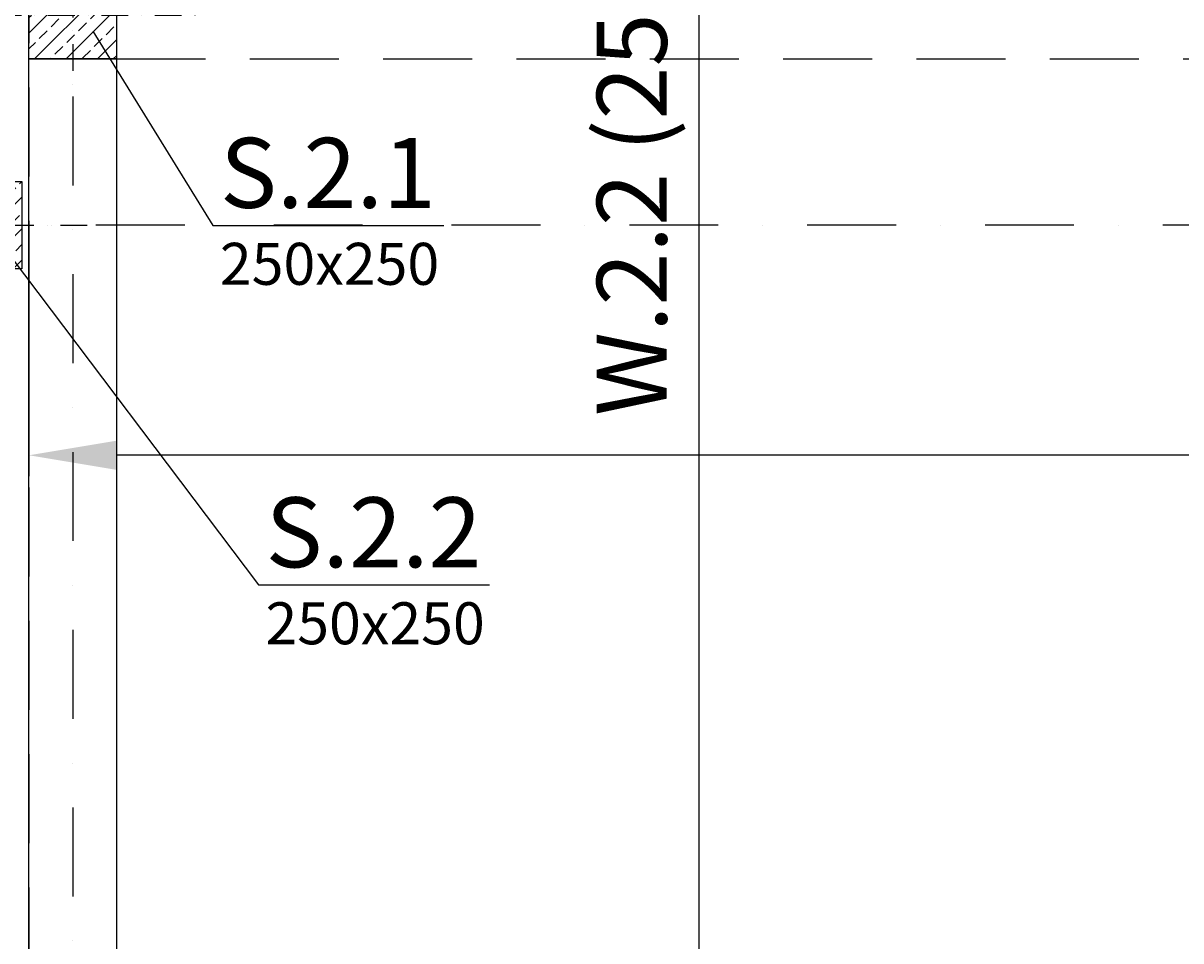
# Model space of a CAD drawing. Extents: x -59066 to 281928, y -554322 to -418964.
# Drawn here: x 224189 to 227497, y -536234 to -533611 of the extents above; entities that cross this region are included whole.
import ezdxf
from ezdxf import colors
from ezdxf.entities.mleader import LeaderData, LeaderLine
from ezdxf.math import Vec2, Vec3

# ---------------------------------------------------------------- set-up
doc = ezdxf.new("R2010")
doc.units = 0
doc.header["$LTSCALE"] = 20
doc.linetypes.add('DASHDOT', pattern=[25.4, 12.7, -6.35, 0, -6.35])
doc.linetypes.add('DASHED', pattern=[19.05, 12.7, -6.35])
doc.layers.get('0').update_dxf_attribs({"color": 1, "linetype": 'CONTINUOUS'})
doc.layers.get('Defpoints').update_dxf_attribs({"linetype": 'CONTINUOUS'})
for name, color, linetype in [('ap_osie', 5, 'DASHDOT'), ('ap_przerywane', 7, 'DASHED'), ('ap_sciany', 1, 'CONTINUOUS'), ('ap_slupy', 2, 'CONTINUOUS')]:
    doc.layers.add(name, color=color, linetype=linetype)
doc.styles.add('romans_200', font='romans.shx', dxfattribs={"width": 0.7, "height": 200})
doc.styles.get("Standard").update_dxf_attribs({"font": 'SIMPLEX.shx', "width": 0.8})
doc.dimstyles.new('wience_1_100', dxfattribs={"dimtxt": 20, "dimasz": 250, "dimexe": 60, "dimexo": 120, "dimgap": 40, "dimtad": 1, "dimdec": 0, "dimrnd": 5, "dimdsep": 46, "dimtxsty": 'romans_200', "dimcen": -20, "dimdle": 1.25, "dimclrd": 6, "dimclre": 6, "dimclrt": 7, "dimadec": 0, "dimazin": 0, "dimtfac": 0.75, "dimtdec": 0, "dimtofl": 0, "dimtmove": 2, "dimatfit": 3, "dimldrblk": 'DOT', "dimfxl": 1, "dimtvp": 1, "dimtolj": 1, "dimtzin": 0, "dimarcsym": 0})

# ---------------------------------------------------------------- blocks, each defined once
blk = doc.blocks.new('*D259')
at = {"layer": 'ap_sciany', "color": 6, "lineweight": -2, "transparency": 16777216}
for p, q in [((225699.7, -525163.1), (226180.7, -525163.1)), ((226120.7, -539413.1), (226120.7, -525413.1)), ((225699.7, -539663.1), (226180.7, -539663.1))]:
    blk.add_line(p, q, dxfattribs=at)
at = {"layer": 'ap_sciany', "color": 6, "transparency": 16777216}
for points in [[(226079.1, -525413.1), (226162.4, -525413.1), (226120.7, -525163.1)], [(226079.1, -539413.1), (226162.4, -539413.1), (226120.7, -539663.1)]]:
    blk.add_solid(points, dxfattribs=at)
at = {"layer": 'Defpoints', "color": 0, "transparency": 16777216}
for p in [(225579.7, -525163.1), (226120.7, -525163.1), (225579.7, -539663.1)]:
    blk.add_point(p, dxfattribs=at)
at = {"layer": 'ap_sciany', "color": 7, "transparency": 16777216, "insert": (225928.4, -532413.1), "char_height": 200, "width": 5232.072, "attachment_point": 5, "rotation": 90, "style": 'romans_200'}
blk.add_mtext('\\A1;W.2.2 (250x400) L=14500 - góra +6,69', dxfattribs=at)
blk = doc.blocks.new('_Dot')
at = {"color": 0, "linetype": 'ByBlock', "lineweight": -2}
blk.add_line((-0.5, 0), (-1, 0), dxfattribs=at)
at = {"color": 0, "linetype": 'ByBlock', "const_width": 0.5}
blk.add_lwpolyline([(-0.25, 0, 1), (0.25, 0, 1)], format="xyb", close=True, dxfattribs=at)
blk = doc.blocks.new('250x250')
at = {"layer": 'ap_slupy', "ltscale": 10}
h = blk.add_hatch(dxfattribs=at)
h.set_pattern_fill('ANSI33', color=5, scale=10)
h.set_pattern_definition([(45, (15309.68, -676.754), (-44.901281, 44.901281), []), (45, (15354.58, -676.754), (-44.901281, 44.901281), [31.75, -15.875])])
h.paths.add_polyline_path([(-93017.9, -457125.3), (-92767.9, -457125.3), (-92767.9, -457375.3), (-93017.9, -457375.3)])
at = {"layer": 'ap_osie', "ltscale": 0.3}
for p, q in [((-92892.9, -456875.3), (-92892.9, -457625.3)), ((-93267.9, -457250.3), (-92517.9, -457250.3))]:
    blk.add_line(p, q, dxfattribs=at)
at = {"layer": 'ap_slupy'}
blk.add_lwpolyline([(-93017.9, -457125.3), (-92767.9, -457125.3), (-92767.9, -457375.3), (-93017.9, -457375.3)], close=True, dxfattribs=at)
blk = doc.blocks.new('*D263')
at = {"layer": 'ap_sciany', "color": 6, "lineweight": -2, "transparency": 16777216}
for p, q in [((224206, -534424.7), (224206, -534905.8)), ((274466, -534424.7), (274466, -534905.8)), ((274216, -534845.8), (224456, -534845.8))]:
    blk.add_line(p, q, dxfattribs=at)
at = {"layer": 'ap_sciany', "color": 6, "transparency": 16777216}
for points in [[(224456, -534804.1), (224456, -534887.5), (224206, -534845.8)], [(274216, -534804.1), (274216, -534887.5), (274466, -534845.8)]]:
    blk.add_solid(points, dxfattribs=at)
at = {"layer": 'Defpoints', "color": 0, "transparency": 16777216}
for p in [(224206, -534304.7), (274466, -534304.7), (224206, -534845.8)]:
    blk.add_point(p, dxfattribs=at)
at = {"layer": 'ap_sciany', "color": 7, "transparency": 16777216, "insert": (249336, -534653.4), "char_height": 200, "width": 5232.072, "attachment_point": 5, "style": 'romans_200'}
blk.add_mtext('\\A1;W.2.2 (250x400) L=50260 - góra +6,69', dxfattribs=at)
blk = doc.blocks.new('OPIS SLUPOW')
at = {"color": 6, "transparency": 16777216}
blk.add_line((0, 0), (330, 0), dxfattribs=at)
at = {"color": 1, "transparency": 16777216}
blk.add_attdef('NAZWA', (10.2, 25), '', height=100, dxfattribs=at)
at = {"color": 6, "transparency": 16777216}
blk.add_attdef('WYMIARY', (10, -85), '', height=60, dxfattribs=at)
blk = doc.blocks.new('_None')

msp = doc.modelspace()

# ---------------------------------------------------------------- linework, layer by layer
at = {"layer": 'ap_osie'}
for p, q in [((224330.98, -517053.09), (224330.98, -547147.54)), ((279525.98, -534188.09), (194674.65, -534188.09))]:
    msp.add_line(p, q, dxfattribs=at)
at = {"layer": 'ap_przerywane'}
msp.add_line((224455.98, -533713.09), (274215.98, -533713.09), dxfattribs=at)
for points in [[(224205.98, -525413.09), (224205.98, -539413.09)], [(224455.98, -525413.09), (224455.98, -539413.09)]]:
    msp.add_lwpolyline(points, dxfattribs=at)
at = {"layer": 'ap_sciany'}
msp.add_lwpolyline([(224205.98, -533713.09), (224455.98, -533713.09), (224455.98, -539413.09), (224205.98, -539413.09)], close=True, dxfattribs=at)

# ---------------------------------------------------------------- block references
for p in [(317223.9, -76337.81), (316953.9, -76937.81)]:
    msp.add_blockref('250x250', p, dxfattribs=at)

# ---------------------------------------------------------------- dimensions: what is measured, and where the dimension line sits
for base, p1, p2, angle, picture, middle in [((226120.75, -525163.09), (225579.67, -539663.09), (225579.67, -525163.09), 90, '*D259', (225928.37, -532413.09)), ((224205.98, -534845.81), (274465.98, -534304.74), (224205.98, -534304.74), 180, '*D263', (249335.98, -534653.43))]:
    dim = msp.add_linear_dim(base=base, p1=p1, p2=p2, angle=angle, text='W.2.2 (250x400) L=<> - góra +6,69', dimstyle='wience_1_100', dxfattribs=at)
    dim.commit()
    dim.dimension.update_dxf_attribs({"geometry": picture, "text_midpoint": middle})

# ---------------------------------------------------------------- leaders
ml = msp.add_multileader_block('Standard')
ml.set_content('OPIS SLUPOW', color=3, scale=2)
ml.set_attribute('WYMIARY', '250x250', width=0)
ml.set_attribute('NAZWA', 'S.2.1', width=0)
ml.set_leader_properties(color=6, linetype='ByLayer', lineweight=-1)
ml.set_arrow_properties(name='NONE')
ml.build(insert=Vec2(0, 0))
ml.multileader.update_dxf_attribs({"has_dogleg": 0, "arrow_head_size": 200, "block_connection_type": 1})
ctx = ml.context
ctx.base_point, ctx.char_height, ctx.arrow_head_size, ctx.landing_gap_size, ctx.plane_origin = Vec3(224731.39, -534188.62), 8, 200, 4, Vec3(223135.64, -535950.16)
ctx.attachment_type = 1
notes = []
notes.append((ctx, [(0, (1, 1, 0), (224207.09, -534188.62), (1, 0), 524.3, [(0, [(224388.49, -533633.36)], 0, [])])]))
ctx.block.insert = Vec3(224731.39, -534188.62)
ml = msp.add_multileader_block('Standard')
ml.set_content('OPIS SLUPOW', color=3, scale=2)
ml.set_attribute('WYMIARY', '250x250', width=0)
ml.set_attribute('NAZWA', 'S.2.2', width=0)
ml.set_leader_properties(color=6, linetype='ByLayer', lineweight=-1)
ml.set_arrow_properties(name='NONE')
ml.build(insert=Vec2(0, 0))
ml.multileader.update_dxf_attribs({"has_dogleg": 0, "arrow_head_size": 200, "block_connection_type": 1})
ctx = ml.context
ctx.base_point, ctx.char_height, ctx.arrow_head_size, ctx.landing_gap_size, ctx.plane_origin = Vec3(224861.59, -535216), 8, 200, 4, Vec3(222865.64, -536550.16)
ctx.attachment_type = 1
notes.append((ctx, [(0, (1, 1, 0), (224337.29, -535216), (1, 0), 524.3, [(0, [(224118.49, -534233.36)], 0, [])])]))
ctx.block.insert = Vec3(224861.59, -535216)
for ctx, leaders in notes:
    for number, flags, end, landing, length, lines in leaders:
        leader = LeaderData()
        leader.index, (leader.has_last_leader_line, leader.has_dogleg_vector, leader.attachment_direction) = number, flags
        leader.last_leader_point, leader.dogleg_vector, leader.dogleg_length = Vec3(end), Vec3(landing), length
        for number, points, colour, breaks in lines:
            line = LeaderLine()
            line.index, line.vertices, line.color, line.breaks = number, Vec3.list(points), colors.encode_raw_color(colour), breaks
            leader.lines.append(line)
        ctx.leaders.append(leader)

doc.saveas('drawing.dxf')
